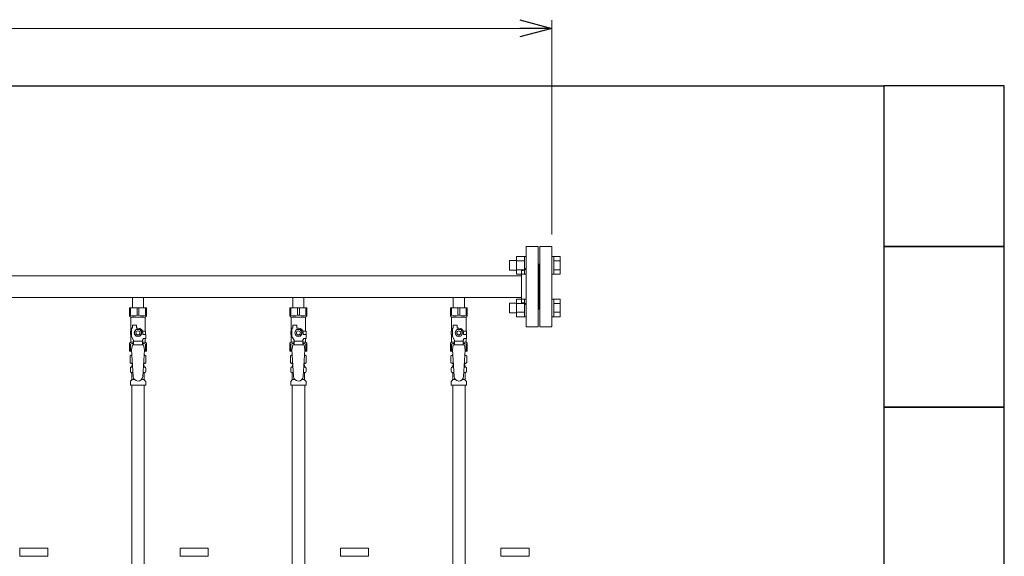
# Model space of a CAD drawing. Units: millimetres. Extents: x 4487 to 16788, y 737 to 8734.
# Drawn here: x 9642 to 10869, y 4706 to 5374 of the extents above; entities that cross this region are included whole.
import ezdxf

# ---------------------------------------------------------------- set-up
doc = ezdxf.new("R2010")
doc.units = ezdxf.units.MM
doc.linetypes.add('PHANTOM', pattern=[63.5, 31.75, -6.35, 6.35, -6.35, 6.35, -6.35])
doc.linetypes.add('実線', pattern=[0])
for name, color, linetype in [('CSLAYER17', 7, 'Continuous'), ('NoLayerName_009', 7, 'Continuous'), ('NoLayerName_010', 7, 'Continuous'), ('ガス管', 7, 'Continuous')]:
    doc.layers.add(name, color=color, linetype=linetype)
doc.layers.add('図面枠', color=7, linetype='Continuous', lineweight=50)

msp = doc.modelspace()

# ---------------------------------------------------------------- linework, layer by layer
at = {"color": 0, "linetype": 'ByBlock', "lineweight": -2}
for p, q in [((10265, 5374.3), (10305, 5363.5)), ((10305, 5363.5), (10265, 5352.8)), ((10305, 5363.5), (10265, 5363.5))]:
    msp.add_line(p, q, dxfattribs=at)
at = {"linetype": '実線', "lineweight": 9, "ltscale": 0.001}
msp.add_line((10305, 5106.7), (10305, 5373.5), dxfattribs=at)
at = {"color": 7, "linetype": '実線', "lineweight": 9, "ltscale": 0.001}
msp.add_line((7189, 5363.5), (10265, 5363.5), dxfattribs=at)
at = {"color": 3, "linetype": 'Continuous', "lineweight": 9}
for p, q in [((10252.3, 5062.2), (10252.3, 5074.2)), ((10252.3, 5074.2), (10260.7, 5074.2)), ((10260.7, 5057.2), (10260.7, 5079.2)), ((10260.7, 5079.2), (10270.7, 5079.2)), ((10260.7, 5073.7), (10270.7, 5073.7)), ((10270.7, 5057.2), (10270.7, 5079.2)), ((10270.7, 5079.2), (10273, 5079.2)), ((10273, 5079.2), (10273, 5057.2)), ((10307.3, 5079.2), (10305, 5079.2)), ((10305, 5079.2), (10305, 5057.2)), ((10307.3, 5057.2), (10307.3, 5079.2)), ((10315.3, 5079.2), (10307.3, 5079.2)), ((10315.3, 5073.7), (10307.3, 5073.7)), ((10315.3, 5057.3), (10315.3, 5079.2)), ((10252.3, 5062.2), (10260.7, 5062.2)), ((10260.7, 5062.7), (10270.7, 5062.7)), ((10315.3, 5062.7), (10307.3, 5062.7)), ((10260.7, 5057.3), (10270.7, 5057.3)), ((10270.7, 5057.2), (10273, 5057.2)), ((10307.3, 5057.2), (10305, 5057.2)), ((10315.3, 5057.3), (10307.3, 5057.3)), ((10252.3, 5009.2), (10252.3, 5021.2)), ((10252.3, 5021.2), (10260.7, 5021.2)), ((10260.7, 5004.2), (10260.7, 5026.2)), ((10260.7, 5026.2), (10270.7, 5026.2)), ((10260.7, 5020.7), (10270.7, 5020.7)), ((10270.7, 5004.2), (10270.7, 5026.2)), ((10270.7, 5026.2), (10273, 5026.2)), ((10273, 5026.2), (10273, 5004.2)), ((10307.3, 5026.2), (10305, 5026.2)), ((10305, 5026.2), (10305, 5004.2)), ((10307.3, 5004.2), (10307.3, 5026.2)), ((10315.3, 5026.2), (10307.3, 5026.2)), ((10315.3, 5020.7), (10307.3, 5020.7)), ((10315.3, 5004.2), (10315.3, 5026.2)), ((10252.3, 5009.2), (10260.7, 5009.2)), ((10260.7, 5009.7), (10270.7, 5009.7)), ((10315.3, 5009.7), (10307.3, 5009.7)), ((10260.7, 5004.2), (10270.7, 5004.2)), ((10270.7, 5004.2), (10273, 5004.2)), ((10307.3, 5004.2), (10305, 5004.2)), ((10315.3, 5004.2), (10307.3, 5004.2))]:
    msp.add_line(p, q, dxfattribs=at)
at = {"color": 3, "lineweight": 9}
for p, q in [((9780.6, 4941.4), (9782.3, 4941.4)), ((9780.6, 4934.8), (9782.7, 4934.8)), ((9795.3, 4934.8), (9797.5, 4934.8)), ((9795.7, 4941.4), (9797.5, 4941.4)), ((9980.6, 4941.4), (9982.3, 4941.4)), ((9980.6, 4934.8), (9982.7, 4934.8)), ((9995.3, 4934.8), (9997.5, 4934.8)), ((9995.7, 4941.4), (9997.5, 4941.4)), ((10180.6, 4941.4), (10182.3, 4941.4)), ((10180.6, 4934.8), (10182.7, 4934.8)), ((10195.3, 4934.8), (10197.5, 4934.8)), ((10195.7, 4941.4), (10197.5, 4941.4)), ((9781.3, 4926), (9784.6, 4926)), ((9793.4, 4926), (9796.7, 4926)), ((9981.3, 4926), (9984.6, 4926)), ((9993.4, 4926), (9996.7, 4926)), ((10181.3, 4926), (10184.6, 4926)), ((10193.4, 4926), (10196.7, 4926))]:
    msp.add_line(p, q, dxfattribs=at)
at = {"color": 4, "linetype": 'PHANTOM', "lineweight": 9, "ltscale": 2}
for p, q in [((9676.5, 4715.7), (9641.5, 4715.7)), ((9641.5, 4715.7), (9641.5, 4705.7)), ((9676.5, 4715.7), (9676.5, 4705.7)), ((9876.5, 4715.7), (9841.5, 4715.7)), ((9841.5, 4715.7), (9841.5, 4705.7)), ((9876.5, 4715.7), (9876.5, 4705.7)), ((10076.5, 4715.7), (10041.5, 4715.7)), ((10041.5, 4715.7), (10041.5, 4705.7)), ((10076.5, 4715.7), (10076.5, 4705.7)), ((10276.5, 4715.7), (10241.5, 4715.7)), ((10241.5, 4715.7), (10241.5, 4705.7)), ((10276.5, 4715.7), (10276.5, 4705.7)), ((9676.5, 4705.7), (9641.5, 4705.7)), ((9876.5, 4705.7), (9841.5, 4705.7)), ((10076.5, 4705.7), (10041.5, 4705.7)), ((10276.5, 4705.7), (10241.5, 4705.7))]:
    msp.add_line(p, q, dxfattribs=at)
at = {"layer": 'CSLAYER17', "color": 3, "lineweight": 9}
for p, q in [((9778.5, 5015.1), (9799.5, 5015.1)), ((9778.5, 5005.1), (9778.5, 5015.1)), ((9779.7, 5006.1), (9779.7, 5015.1)), ((9787.8, 5006.1), (9787.8, 5015.1)), ((9790.2, 5006.1), (9790.2, 5015.1)), ((9798.3, 5006.1), (9798.3, 5015.1)), ((9799.5, 5005.1), (9799.5, 5015.1)), ((9978.5, 5015.1), (9999.5, 5015.1)), ((9978.5, 5005.1), (9978.5, 5015.1)), ((9979.7, 5006.1), (9979.7, 5015.1)), ((9987.8, 5006.1), (9987.8, 5015.1)), ((9990.2, 5006.1), (9990.2, 5015.1)), ((9998.3, 5006.1), (9998.3, 5015.1)), ((9999.5, 5005.1), (9999.5, 5015.1)), ((10178.5, 5015.1), (10199.5, 5015.1)), ((10178.5, 5005.1), (10178.5, 5015.1)), ((10179.7, 5006.1), (10179.7, 5015.1)), ((10187.8, 5006.1), (10187.8, 5015.1)), ((10190.2, 5006.1), (10190.2, 5015.1)), ((10198.3, 5006.1), (10198.3, 5015.1)), ((10199.5, 5005.1), (10199.5, 5015.1)), ((9779.7, 5006.1), (9778.5, 5006.1)), ((9778.5, 5005.1), (9780, 5003.6)), ((9780, 4986.1), (9780, 5003.6)), ((9780, 5003.6), (9798, 5003.6)), ((9787.8, 5006.1), (9790.2, 5006.1)), ((9799.5, 5005.1), (9798, 5003.6)), ((9798, 4986.1), (9798, 5003.6)), ((9798.3, 5006.1), (9799.5, 5006.1)), ((9979.7, 5006.1), (9978.5, 5006.1)), ((9978.5, 5005.1), (9980, 5003.6)), ((9980, 4986.1), (9980, 5003.6)), ((9980, 5003.6), (9998, 5003.6)), ((9987.8, 5006.1), (9990.2, 5006.1)), ((9999.5, 5005.1), (9998, 5003.6)), ((9998, 4986.1), (9998, 5003.6)), ((9998.3, 5006.1), (9999.5, 5006.1)), ((10179.7, 5006.1), (10178.5, 5006.1)), ((10178.5, 5005.1), (10180, 5003.6)), ((10180, 4986.1), (10180, 5003.6)), ((10180, 5003.6), (10198, 5003.6)), ((10187.8, 5006.1), (10190.2, 5006.1)), ((10199.5, 5005.1), (10198, 5003.6)), ((10198, 4986.1), (10198, 5003.6)), ((10198.3, 5006.1), (10199.5, 5006.1)), ((9781, 4986.1), (9779.5, 4986.1)), ((9779.5, 4986.1), (9779.5, 4982.1)), ((9781, 4979.4), (9781, 4990.1)), ((9782, 4990.1), (9781, 4990.1)), ((9782, 4990.1), (9782, 4993.7)), ((9782, 4993.7), (9787, 4993.7)), ((9786.7, 4988.1), (9784.4, 4984.1)), ((9784.4, 4984.1), (9786.7, 4980.1)), ((9791.3, 4988.1), (9786.7, 4988.1)), ((9787, 4990.1), (9787, 4993.7)), ((9789, 4990.1), (9787, 4990.1)), ((9793.6, 4984.1), (9791.3, 4988.1)), ((9791.3, 4980.1), (9793.6, 4984.1)), ((9794.7, 4986.1), (9798.5, 4986.1)), ((9795, 4984.1), (9795, 4982.1)), ((9798.5, 4986.1), (9798.5, 4982.1)), ((9798.5, 4986.1), (9798.5, 4982.1)), ((9981, 4986.1), (9979.5, 4986.1)), ((9979.5, 4986.1), (9979.5, 4982.1)), ((9981, 4979.4), (9981, 4990.1)), ((9982, 4990.1), (9981, 4990.1)), ((9982, 4990.1), (9982, 4993.7)), ((9982, 4993.7), (9987, 4993.7)), ((9986.7, 4988.1), (9984.4, 4984.1)), ((9984.4, 4984.1), (9986.7, 4980.1)), ((9991.3, 4988.1), (9986.7, 4988.1)), ((9987, 4990.1), (9987, 4993.7)), ((9989, 4990.1), (9987, 4990.1)), ((9993.6, 4984.1), (9991.3, 4988.1)), ((9991.3, 4980.1), (9993.6, 4984.1)), ((9994.7, 4986.1), (9998.5, 4986.1)), ((9995, 4984.1), (9995, 4982.1)), ((9998.5, 4986.1), (9998.5, 4982.1)), ((9998.5, 4986.1), (9998.5, 4982.1)), ((10181, 4986.1), (10179.5, 4986.1)), ((10179.5, 4986.1), (10179.5, 4982.1)), ((10181, 4979.4), (10181, 4990.1)), ((10182, 4990.1), (10181, 4990.1)), ((10182, 4990.1), (10182, 4993.7)), ((10182, 4993.7), (10187, 4993.7)), ((10186.7, 4988.1), (10184.4, 4984.1)), ((10184.4, 4984.1), (10186.7, 4980.1)), ((10191.3, 4988.1), (10186.7, 4988.1)), ((10187, 4990.1), (10187, 4993.7)), ((10189, 4990.1), (10187, 4990.1)), ((10193.6, 4984.1), (10191.3, 4988.1)), ((10191.3, 4980.1), (10193.6, 4984.1)), ((10194.7, 4986.1), (10198.5, 4986.1)), ((10195, 4984.1), (10195, 4982.1)), ((10198.5, 4986.1), (10198.5, 4982.1)), ((10198.5, 4986.1), (10198.5, 4982.1)), ((9778.5, 4971.1), (9780, 4972.6)), ((9779.5, 4982.1), (9781, 4982.1)), ((9780, 4972.6), (9780, 4982.1)), ((9780, 4972.6), (9783.5, 4972.6)), ((9783.5, 4975), (9781, 4979.4)), ((9783.5, 4969.1), (9783.5, 4975)), ((9794.5, 4973.9), (9783.5, 4973.9)), ((9786.7, 4980.1), (9791.3, 4980.1)), ((9794.5, 4975), (9795.7, 4977.1)), ((9794.5, 4969.1), (9794.5, 4975)), ((9794.5, 4972.6), (9798, 4972.6)), ((9798.6, 4982.1), (9795, 4982.1)), ((9798.6, 4977.1), (9795.7, 4977.1)), ((9798, 4972.6), (9798, 4977.1)), ((9799.5, 4971.1), (9798, 4972.6)), ((9798.6, 4977.1), (9798.6, 4982.1)), ((9978.5, 4971.1), (9980, 4972.6)), ((9979.5, 4982.1), (9981, 4982.1)), ((9980, 4972.6), (9980, 4982.1)), ((9980, 4972.6), (9983.5, 4972.6)), ((9983.5, 4975), (9981, 4979.4)), ((9983.5, 4969.1), (9983.5, 4975)), ((9994.5, 4973.9), (9983.5, 4973.9)), ((9986.7, 4980.1), (9991.3, 4980.1)), ((9994.5, 4975), (9995.7, 4977.1)), ((9994.5, 4969.1), (9994.5, 4975)), ((9994.5, 4972.6), (9998, 4972.6)), ((9998.6, 4982.1), (9995, 4982.1)), ((9998.6, 4977.1), (9995.7, 4977.1)), ((9998, 4972.6), (9998, 4977.1)), ((9999.5, 4971.1), (9998, 4972.6)), ((9998.6, 4977.1), (9998.6, 4982.1)), ((10178.5, 4971.1), (10180, 4972.6)), ((10179.5, 4982.1), (10181, 4982.1)), ((10180, 4972.6), (10180, 4982.1)), ((10180, 4972.6), (10183.5, 4972.6)), ((10183.5, 4975), (10181, 4979.4)), ((10183.5, 4969.1), (10183.5, 4975)), ((10194.5, 4973.9), (10183.5, 4973.9)), ((10186.7, 4980.1), (10191.3, 4980.1)), ((10194.5, 4975), (10195.7, 4977.1)), ((10194.5, 4969.1), (10194.5, 4975)), ((10194.5, 4972.6), (10198, 4972.6)), ((10198.6, 4982.1), (10195, 4982.1)), ((10198.6, 4977.1), (10195.7, 4977.1)), ((10198, 4972.6), (10198, 4977.1)), ((10199.5, 4971.1), (10198, 4972.6)), ((10198.6, 4977.1), (10198.6, 4982.1)), ((9778.5, 4971.1), (9778.5, 4961.1)), ((9779.7, 4970.1), (9778.5, 4970.1)), ((9778.5, 4961.1), (9781.1, 4961.1)), ((9779.7, 4970.1), (9779.7, 4961.1)), ((9782, 4969.1), (9781, 4962.9)), ((9781, 4962.9), (9783, 4930.1)), ((9796, 4969.1), (9782, 4969.1)), ((9797, 4962.9), (9795, 4929.7)), ((9796, 4969.1), (9797, 4962.9)), ((9796.9, 4961.1), (9799.5, 4961.1)), ((9798.3, 4970.1), (9798.3, 4961.1)), ((9798.3, 4970.1), (9799.5, 4970.1)), ((9799.5, 4971.1), (9799.5, 4961.1)), ((9978.5, 4971.1), (9978.5, 4961.1)), ((9979.7, 4970.1), (9978.5, 4970.1)), ((9978.5, 4961.1), (9981.1, 4961.1)), ((9979.7, 4970.1), (9979.7, 4961.1)), ((9982, 4969.1), (9981, 4962.9)), ((9981, 4962.9), (9983, 4930.1)), ((9996, 4969.1), (9982, 4969.1)), ((9997, 4962.9), (9995, 4929.7)), ((9996, 4969.1), (9997, 4962.9)), ((9996.9, 4961.1), (9999.5, 4961.1)), ((9998.3, 4970.1), (9998.3, 4961.1)), ((9998.3, 4970.1), (9999.5, 4970.1)), ((9999.5, 4971.1), (9999.5, 4961.1)), ((10178.5, 4971.1), (10178.5, 4961.1)), ((10179.7, 4970.1), (10178.5, 4970.1)), ((10178.5, 4961.1), (10181.1, 4961.1)), ((10179.7, 4970.1), (10179.7, 4961.1)), ((10182, 4969.1), (10181, 4962.9)), ((10181, 4962.9), (10183, 4930.1)), ((10196, 4969.1), (10182, 4969.1)), ((10197, 4962.9), (10195, 4929.7)), ((10196, 4969.1), (10197, 4962.9)), ((10196.9, 4961.1), (10199.5, 4961.1)), ((10198.3, 4970.1), (10198.3, 4961.1)), ((10198.3, 4970.1), (10199.5, 4970.1)), ((10199.5, 4971.1), (10199.5, 4961.1))]:
    msp.add_line(p, q, dxfattribs=at)
for centre, radius in [((9789, 4984.1), 4.62), ((9789, 4984.1), 2.5), ((9989, 4984.1), 4.62), ((9989, 4984.1), 2.5), ((10189, 4984.1), 4.62), ((10189, 4984.1), 2.5)]:
    msp.add_circle(centre, radius, dxfattribs=at)
for centre, radius, start, end in [((9783.8, 5015), 9.79, 245.4827, 294.5173), ((9794.3, 5015), 9.79, 245.4827, 294.5173), ((9983.8, 5015), 9.79, 245.4827, 294.5173), ((9994.3, 5015), 9.79, 245.4827, 294.5173), ((10183.8, 5015), 9.79, 245.4827, 294.5173), ((10194.3, 5015), 9.79, 245.4827, 294.5173), ((9789, 4984.1), 6, 0, 90), ((9989, 4984.1), 6, 0, 90), ((10189, 4984.1), 6, 0, 90), ((9783.8, 4961.2), 9.79, 91.4635, 114.5173), ((9794.3, 4961.2), 9.79, 65.4827, 88.5365), ((9983.8, 4961.2), 9.79, 91.4635, 114.5173), ((9994.3, 4961.2), 9.79, 65.4827, 88.5365), ((10183.8, 4961.2), 9.79, 91.4635, 114.5173), ((10194.3, 4961.2), 9.79, 65.4827, 88.5365), ((9789, 4930.1), 6, 180, 356.5298), ((9989, 4930.1), 6, 180, 356.5298), ((10189, 4930.1), 6, 180, 356.5298)]:
    msp.add_arc(centre, radius, start, end, dxfattribs=at)
at = {"layer": 'NoLayerName_009', "color": 3, "linetype": 'Continuous', "lineweight": 9}
for p, q in [((9779.2, 4955.4), (9780.5, 4956.1)), ((9779.2, 4955.4), (9779.2, 4946.9)), ((9779.2, 4946.9), (9780.5, 4946.1)), ((9780.5, 4956.1), (9781.4, 4956.1)), ((9780.5, 4956.1), (9781.4, 4956.1)), ((9796.6, 4956.1), (9797.5, 4956.1)), ((9796.6, 4956.1), (9797.5, 4956.1)), ((9798.8, 4955.4), (9797.5, 4956.1)), ((9798.8, 4946.9), (9797.5, 4946.1)), ((9798.8, 4955.4), (9798.8, 4946.9)), ((9979.2, 4955.4), (9980.5, 4956.1)), ((9979.2, 4955.4), (9979.2, 4946.9)), ((9979.2, 4946.9), (9980.5, 4946.1)), ((9980.5, 4956.1), (9981.4, 4956.1)), ((9980.5, 4956.1), (9981.4, 4956.1)), ((9996.6, 4956.1), (9997.5, 4956.1)), ((9996.6, 4956.1), (9997.5, 4956.1)), ((9998.8, 4955.4), (9997.5, 4956.1)), ((9998.8, 4946.9), (9997.5, 4946.1)), ((9998.8, 4955.4), (9998.8, 4946.9)), ((10179.2, 4955.4), (10180.5, 4956.1)), ((10179.2, 4955.4), (10179.2, 4946.9)), ((10179.2, 4946.9), (10180.5, 4946.1)), ((10180.5, 4956.1), (10181.4, 4956.1)), ((10180.5, 4956.1), (10181.4, 4956.1)), ((10196.6, 4956.1), (10197.5, 4956.1)), ((10196.6, 4956.1), (10197.5, 4956.1)), ((10198.8, 4955.4), (10197.5, 4956.1)), ((10198.8, 4946.9), (10197.5, 4946.1)), ((10198.8, 4955.4), (10198.8, 4946.9)), ((9779.5, 4935.9), (9779.5, 4940.3)), ((9780.2, 4941.3), (9780.6, 4941.4)), ((9780.2, 4934.9), (9780.6, 4934.8)), ((9780.5, 4946.1), (9782, 4946.1)), ((9781.3, 4942.4), (9781.3, 4943.1)), ((9782, 4945.6), (9782, 4944.1)), ((9782, 4944.1), (9782.2, 4944.1)), ((9795.9, 4944.1), (9796, 4944.1)), ((9796, 4946.1), (9797.5, 4946.1)), ((9796, 4945.6), (9796, 4944.1)), ((9796.7, 4942.4), (9796.7, 4943.1)), ((9797.8, 4941.3), (9797.5, 4941.4)), ((9797.8, 4934.9), (9797.5, 4934.8)), ((9798.6, 4935.9), (9798.6, 4940.3)), ((9979.5, 4935.9), (9979.5, 4940.3)), ((9980.2, 4941.3), (9980.6, 4941.4)), ((9980.2, 4934.9), (9980.6, 4934.8)), ((9980.5, 4946.1), (9982, 4946.1)), ((9981.3, 4942.4), (9981.3, 4943.1)), ((9982, 4945.6), (9982, 4944.1)), ((9982, 4944.1), (9982.2, 4944.1)), ((9995.9, 4944.1), (9996, 4944.1)), ((9996, 4946.1), (9997.5, 4946.1)), ((9996, 4945.6), (9996, 4944.1)), ((9996.7, 4942.4), (9996.7, 4943.1)), ((9997.8, 4941.3), (9997.5, 4941.4)), ((9997.8, 4934.9), (9997.5, 4934.8)), ((9998.6, 4935.9), (9998.6, 4940.3)), ((10179.5, 4935.9), (10179.5, 4940.3)), ((10180.2, 4941.3), (10180.6, 4941.4)), ((10180.2, 4934.9), (10180.6, 4934.8)), ((10180.5, 4946.1), (10182, 4946.1)), ((10181.3, 4942.4), (10181.3, 4943.1)), ((10182, 4945.6), (10182, 4944.1)), ((10182, 4944.1), (10182.2, 4944.1)), ((10195.9, 4944.1), (10196, 4944.1)), ((10196, 4946.1), (10197.5, 4946.1)), ((10196, 4945.6), (10196, 4944.1)), ((10196.7, 4942.4), (10196.7, 4943.1)), ((10197.8, 4941.3), (10197.5, 4941.4)), ((10197.8, 4934.9), (10197.5, 4934.8)), ((10198.6, 4935.9), (10198.6, 4940.3)), ((9779.5, 4919.1), (9779.5, 4923.3)), ((9779.8, 4924.1), (9781, 4925.3)), ((9781.3, 4926), (9781.3, 4933.8)), ((9796.7, 4926), (9796.7, 4933.8)), ((9798.3, 4924.1), (9797, 4925.3)), ((9798.6, 4919.1), (9798.6, 4923.3)), ((9979.5, 4919.1), (9979.5, 4923.3)), ((9979.8, 4924.1), (9981, 4925.3)), ((9981.3, 4926), (9981.3, 4933.8)), ((9996.7, 4926), (9996.7, 4933.8)), ((9998.3, 4924.1), (9997, 4925.3)), ((9998.6, 4919.1), (9998.6, 4923.3)), ((10179.5, 4919.1), (10179.5, 4923.3)), ((10179.8, 4924.1), (10181, 4925.3)), ((10181.3, 4926), (10181.3, 4933.8)), ((10196.7, 4926), (10196.7, 4933.8)), ((10198.3, 4924.1), (10197, 4925.3)), ((10198.6, 4919.1), (10198.6, 4923.3)), ((9779.5, 4919.1), (9798.6, 4919.1)), ((9979.5, 4919.1), (9998.6, 4919.1)), ((10179.5, 4919.1), (10198.6, 4919.1))]:
    msp.add_line(p, q, dxfattribs=at)
for centre, radius, start, end in [((9781.7, 4951.8), 4.34, 92.9529, 115.6158), ((9796.4, 4951.8), 4.34, 64.3842, 87.017), ((9981.7, 4951.8), 4.34, 92.9529, 115.6158), ((9996.4, 4951.8), 4.34, 64.3842, 87.017), ((10181.7, 4951.8), 4.34, 92.9529, 115.6158), ((10196.4, 4951.8), 4.34, 64.3842, 87.017), ((9780.5, 4940.3), 1, 105, 180), ((9780.5, 4935.9), 1, 180, 255), ((9781.7, 4950.5), 4.34, 244.3842, 275.0777), ((9780.3, 4942.4), 1, 285, 360), ((9780.3, 4933.8), 1, 360, 75), ((9782.3, 4943.1), 1, 98.7985, 180), ((9781.4, 4942.4), 0.612, 90, 90.1686), ((9781.5, 4945.6), 0.5, 360, 90), ((9795.7, 4943.1), 1, 360, 80.8383), ((9796.4, 4950.5), 4.34, 264.9966, 295.6158), ((9796.5, 4945.6), 0.5, 90, 180), ((9797.7, 4942.4), 1, 180, 255), ((9797.7, 4933.8), 1, 105, 180), ((9797.6, 4940.3), 1, 360, 75), ((9797.6, 4935.9), 1, 285, 360), ((9980.5, 4940.3), 1, 105, 180), ((9980.5, 4935.9), 1, 180, 255), ((9981.7, 4950.5), 4.34, 244.3842, 275.0777), ((9980.3, 4942.4), 1, 285, 360), ((9980.3, 4933.8), 1, 360, 75), ((9982.3, 4943.1), 1, 98.7985, 180), ((9981.4, 4942.4), 0.612, 90, 90.1686), ((9981.5, 4945.6), 0.5, 360, 90), ((9995.7, 4943.1), 1, 360, 80.8383), ((9996.4, 4950.5), 4.34, 264.9966, 295.6158), ((9996.5, 4945.6), 0.5, 90, 180), ((9997.7, 4942.4), 1, 180, 255), ((9997.7, 4933.8), 1, 105, 180), ((9997.6, 4940.3), 1, 360, 75), ((9997.6, 4935.9), 1, 285, 360), ((10180.5, 4940.3), 1, 105, 180), ((10180.5, 4935.9), 1, 180, 255), ((10181.7, 4950.5), 4.34, 244.3842, 275.0777), ((10180.3, 4942.4), 1, 285, 360), ((10180.3, 4933.8), 1, 360, 75), ((10182.3, 4943.1), 1, 98.7985, 180), ((10181.4, 4942.4), 0.612, 90, 90.1686), ((10181.5, 4945.6), 0.5, 360, 90), ((10195.7, 4943.1), 1, 360, 80.8383), ((10196.4, 4950.5), 4.34, 264.9966, 295.6158), ((10196.5, 4945.6), 0.5, 90, 180), ((10197.7, 4942.4), 1, 180, 255), ((10197.7, 4933.8), 1, 105, 180), ((10197.6, 4940.3), 1, 360, 75), ((10197.6, 4935.9), 1, 285, 360), ((9780.5, 4923.3), 1, 135, 180), ((9780.3, 4926), 1, 315, 360), ((9797.7, 4926), 1, 180, 225), ((9797.6, 4923.3), 1, 360, 45), ((9980.5, 4923.3), 1, 135, 180), ((9980.3, 4926), 1, 315, 360), ((9997.7, 4926), 1, 180, 225), ((9997.6, 4923.3), 1, 360, 45), ((10180.5, 4923.3), 1, 135, 180), ((10180.3, 4926), 1, 315, 360), ((10197.7, 4926), 1, 180, 225), ((10197.6, 4923.3), 1, 360, 45)]:
    msp.add_arc(centre, radius, start, end, dxfattribs=at)
at = {"layer": 'NoLayerName_010', "color": 3, "linetype": 'Continuous', "lineweight": 9}
for p, q in [((9781.3, 4919.1), (9781.3, 4393.1)), ((9796.8, 4919.1), (9796.8, 4393.1)), ((9981.3, 4919.1), (9981.3, 3993.1)), ((9996.8, 4919.1), (9996.8, 3993.1)), ((10181.3, 4919.1), (10181.3, 4393.1)), ((10196.8, 4919.1), (10196.8, 4393.1))]:
    msp.add_line(p, q, dxfattribs=at)
at = {"layer": 'ガス管', "color": 3, "linetype": '実線', "lineweight": 9, "ltscale": 0.001}
for p, q in [((10273, 5091.7), (10273, 4991.7)), ((10273, 5091.7), (10288, 5091.7)), ((10288, 5091.7), (10288, 4991.7)), ((10290, 5091.7), (10290, 4991.7)), ((10305, 5091.7), (10290, 5091.7)), ((10305, 5091.7), (10305, 4991.7)), ((10289, 5069.7), (10288, 5069.7)), ((10289, 5069.7), (10289, 5013.7)), ((10289, 5069.7), (10290, 5069.7)), ((10289, 5069.7), (10289, 5013.7)), ((10267, 5061.7), (10267, 5021.7)), ((10269, 5061.7), (10267, 5061.7)), ((10267, 5055.3), (9311, 5055.3)), ((10267, 5028.1), (9311, 5028.1)), ((9782.1, 5028.1), (9782.1, 5015.1)), ((9795.9, 5028.1), (9795.9, 5015.1)), ((9982.1, 5028.1), (9982.1, 5015.1)), ((9995.9, 5028.1), (9995.9, 5015.1)), ((10182.1, 5028.1), (10182.1, 5015.1)), ((10195.9, 5028.1), (10195.9, 5015.1)), ((10269, 5021.7), (10267, 5021.7)), ((10289, 5013.7), (10288, 5013.7)), ((10289, 5013.7), (10290, 5013.7)), ((10288, 4991.7), (10273, 4991.7)), ((10290, 4991.7), (10305, 4991.7))]:
    msp.add_line(p, q, dxfattribs=at)
for centre, start, end in [((10269, 5065.7), 270, 0), ((10269, 5017.7), 0, 90)]:
    msp.add_arc(centre, 4, start, end, dxfattribs=at)
at = {"layer": '図面枠', "lineweight": 25, "ltscale": 0.5}
for p, q in [((7536.2, 5291.7), (10719, 5291.7)), ((10869, 5291.7), (10719, 5291.7)), ((10719, 5291.7), (10719, 5091.7)), ((10869, 5091.7), (10869, 5291.7)), ((10869, 5091.7), (10719, 5091.7)), ((10719, 5091.7), (10719, 4891.7)), ((10719, 5091.7), (10869, 5091.7)), ((10869, 4891.7), (10869, 5091.7)), ((10869, 4891.7), (10719, 4891.7)), ((10719, 4891.7), (10719, 4691.7)), ((10719, 4891.7), (10869, 4891.7)), ((10869, 4691.7), (10869, 4891.7))]:
    msp.add_line(p, q, dxfattribs=at)

doc.saveas('drawing.dxf')
